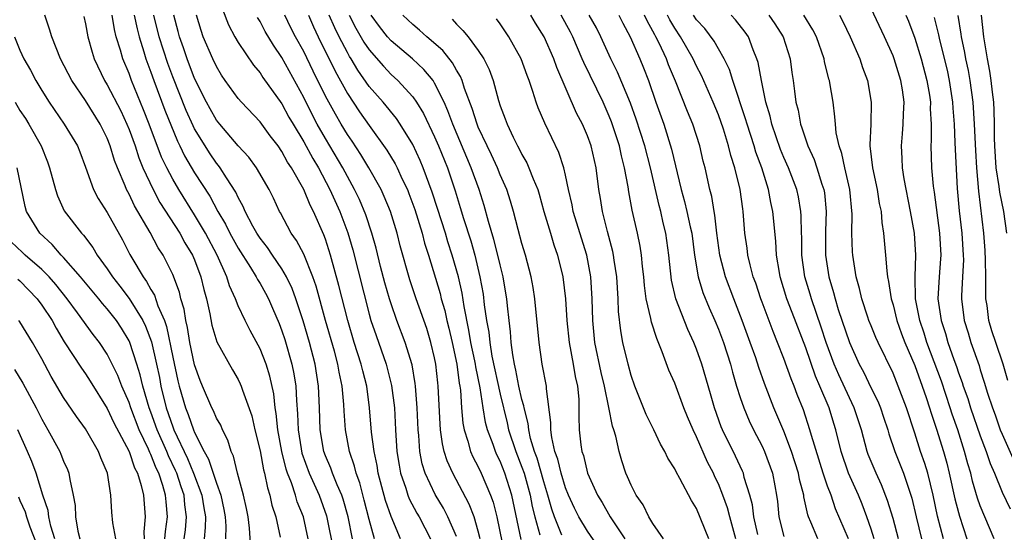
# Model space of a CAD drawing. Units: inches. Extents: x 2619000 to 2622000, y 1485000 to 1488000.
# Drawn here: x 2620031 to 2620121, y 1485562 to 1485609 of the extents above; entities that cross this region are included whole.
import ezdxf

# ---------------------------------------------------------------- set-up
doc = ezdxf.new("R2010")
doc.units = ezdxf.units.IN
doc.header["$MEASUREMENT"] = 0
doc.layers.add('LD26191485_2ft', color=186, linetype='Continuous')

msp = doc.modelspace()

# ---------------------------------------------------------------- linework, layer by layer
at = {"layer": 'LD26191485_2ft'}
for points, elevation in [([(2620052.155, 1485560.155), (2620052.039, 1485561.961), (2620051.913, 1485563), (2620051.763, 1485563.763), (2620051.493, 1485565), (2620050.924, 1485567), (2620050.567, 1485568.567), (2620050.35, 1485569), (2620050.053, 1485570.053), (2620049.56, 1485571), (2620049.4, 1485571.4), (2620049, 1485572.061), (2620048.728, 1485572.728), (2620048.576, 1485573), (2620047.722, 1485575), (2620047.516, 1485575.516), (2620047, 1485576.936), (2620046.563, 1485579), (2620046.352, 1485580.352), (2620046.196, 1485581), (2620046.046, 1485582.046), (2620045.746, 1485583), (2620045.608, 1485583.608), (2620045, 1485585.222), (2620044.115, 1485587), (2620043.669, 1485587.669), (2620042.919, 1485589.081), (2620041.507, 1485591.507), (2620041, 1485592.587), (2620040.774, 1485593), (2620040.639, 1485593.361), (2620039.93, 1485595), (2620039.667, 1485595.667), (2620039.279, 1485597), (2620039, 1485597.709), (2620038.36, 1485599), (2620037, 1485601.154), (2620035.74, 1485603), (2620034.702, 1485605), (2620033.907, 1485607), (2620033.705, 1485607.705), (2620033.268, 1485609)], 9046), ([(2620036.855, 1485608.855), (2620037, 1485608.186), (2620037.22, 1485607), (2620037.611, 1485605.611), (2620037.801, 1485605), (2620038.753, 1485603), (2620039, 1485602.607), (2620040.23, 1485600.23), (2620040.803, 1485599), (2620041, 1485598.51), (2620041.546, 1485597), (2620041.9, 1485595.9), (2620042.271, 1485595), (2620043.193, 1485593), (2620043.822, 1485591.822), (2620045.64, 1485589), (2620046.123, 1485588.123), (2620046.816, 1485587), (2620047, 1485586.562), (2620047.588, 1485585), (2620047.852, 1485583.852), (2620048.088, 1485583), (2620048.387, 1485581.613), (2620048.586, 1485580.586), (2620049.044, 1485579.044), (2620050.477, 1485576.477), (2620051, 1485575.585), (2620051.19, 1485575.191), (2620051.272, 1485575), (2620051.391, 1485574.609), (2620052.255, 1485572.255), (2620052.534, 1485571), (2620053, 1485569.076), (2620053.314, 1485567.315), (2620053.409, 1485567), (2620053.674, 1485565.674), (2620053.904, 1485565), (2620054.09, 1485564.09), (2620054.436, 1485563), (2620054.848, 1485561.152)], 9048), ([(2620057.419, 1485561), (2620056.977, 1485563), (2620056.395, 1485564.395), (2620056.234, 1485565), (2620055.887, 1485566.113), (2620055.529, 1485567), (2620055.395, 1485567.394), (2620054.999, 1485568.999), (2620054.622, 1485571), (2620054.49, 1485572.49), (2620054.4, 1485573), (2620054.27, 1485574.27), (2620053.906, 1485575.906), (2620053.551, 1485577), (2620053, 1485578.405), (2620052.09, 1485580.09), (2620051.635, 1485581), (2620051, 1485582.353), (2620050.747, 1485583), (2620050.196, 1485584.196), (2620049.967, 1485585), (2620049.08, 1485587), (2620048.006, 1485589), (2620047, 1485590.675), (2620045.544, 1485593), (2620045, 1485593.948), (2620044.455, 1485595), (2620043.985, 1485595.985), (2620042.848, 1485599), (2620042.325, 1485600.325), (2620041.225, 1485603), (2620041, 1485603.632), (2620040.425, 1485605), (2620040.218, 1485605.782), (2620039.829, 1485607), (2620039.664, 1485607.664), (2620039.456, 1485609)], 9050), ([(2620041.475, 1485609), (2620041.726, 1485607.726), (2620041.915, 1485607), (2620042.361, 1485605.638), (2620042.543, 1485605), (2620043, 1485603.775), (2620043.266, 1485603), (2620044.279, 1485600.279), (2620045.44, 1485597.44), (2620045.665, 1485597), (2620046.091, 1485596.092), (2620047, 1485594.545), (2620048.39, 1485592.39), (2620049.142, 1485591), (2620049.838, 1485589.838), (2620050.246, 1485589), (2620051, 1485587.627), (2620052.125, 1485585.875), (2620052.659, 1485585), (2620052.768, 1485584.767), (2620053, 1485584.392), (2620053.499, 1485583.499), (2620053.765, 1485583), (2620054.147, 1485582.147), (2620054.741, 1485580.741), (2620055, 1485580.063), (2620055.261, 1485579.261), (2620055.918, 1485577), (2620056.106, 1485576.106), (2620056.277, 1485575), (2620056.332, 1485573.668), (2620056.443, 1485572.444), (2620056.482, 1485571), (2620056.759, 1485569.241), (2620056.84, 1485568.84), (2620057.505, 1485567), (2620058.412, 1485565), (2620059.104, 1485563.103), (2620059.773, 1485559.773)], 9052), ([(2620061.481, 1485561), (2620061.074, 1485563), (2620060.619, 1485564.619), (2620060.486, 1485565), (2620060.063, 1485565.936), (2620059.639, 1485567), (2620059.478, 1485567.478), (2620059, 1485568.598), (2620058.851, 1485569), (2620058.512, 1485571), (2620058.457, 1485573), (2620058.367, 1485575), (2620058.041, 1485577), (2620057.524, 1485579), (2620056.96, 1485580.961), (2620056.289, 1485583), (2620055.942, 1485583.942), (2620055.438, 1485585), (2620055, 1485585.745), (2620054.128, 1485587), (2620053.681, 1485587.682), (2620053, 1485588.546), (2620052.71, 1485589), (2620052.341, 1485589.659), (2620051.647, 1485591), (2620051.464, 1485591.464), (2620051, 1485592.265), (2620050.776, 1485592.777), (2620049.924, 1485594.076), (2620049.354, 1485595), (2620049.205, 1485595.205), (2620049, 1485595.436), (2620048.366, 1485596.366), (2620047.957, 1485597), (2620047, 1485598.584), (2620046.86, 1485598.86), (2620046.243, 1485600.243), (2620045, 1485603.324), (2620044.551, 1485604.551), (2620043.762, 1485607), (2620043.274, 1485609)], 9054), ([(2620063.49, 1485561), (2620063, 1485562.781), (2620062.551, 1485564.551), (2620062.13, 1485566.13), (2620061.81, 1485567), (2620061.665, 1485567.665), (2620061.208, 1485569), (2620060.834, 1485571), (2620060.706, 1485572.705), (2620060.681, 1485573.319), (2620060.528, 1485575), (2620060.256, 1485576.256), (2620060.132, 1485577), (2620059.813, 1485578.188), (2620059.006, 1485581), (2620058.141, 1485584.141), (2620057.835, 1485585), (2620057, 1485587.078), (2620056.345, 1485588.345), (2620055.86, 1485589), (2620054.87, 1485590.87), (2620054.788, 1485591), (2620054.224, 1485592.224), (2620053.843, 1485593), (2620052.682, 1485595), (2620051.967, 1485595.967), (2620051, 1485597.003), (2620049.303, 1485599), (2620049, 1485599.377), (2620048.419, 1485600.419), (2620048.104, 1485601), (2620047, 1485603.181), (2620046.313, 1485605), (2620045.984, 1485605.984), (2620045.616, 1485607), (2620045.496, 1485607.496), (2620045.085, 1485609)], 9056), ([(2620065.856, 1485561), (2620065, 1485563.036), (2620064.505, 1485564.505), (2620063.837, 1485567), (2620063.728, 1485567.728), (2620063.444, 1485569), (2620063.219, 1485570.782), (2620063.042, 1485573), (2620062.772, 1485575), (2620062.405, 1485576.405), (2620062.277, 1485577), (2620061.637, 1485579), (2620061.037, 1485581), (2620060.225, 1485584.225), (2620059.463, 1485587), (2620059, 1485588.45), (2620058.853, 1485588.852), (2620057.889, 1485591), (2620057.586, 1485591.586), (2620057.02, 1485593), (2620055.885, 1485595), (2620055.527, 1485595.527), (2620055, 1485596.504), (2620054.648, 1485597), (2620053.935, 1485597.935), (2620053, 1485599.226), (2620051.297, 1485601), (2620051, 1485601.345), (2620049.81, 1485603), (2620049.482, 1485603.483), (2620049, 1485604.27), (2620048.663, 1485605), (2620047.795, 1485607), (2620047.592, 1485607.592), (2620047.171, 1485609)], 9058), ([(2620049.547, 1485609.547), (2620050.105, 1485608.105), (2620050.695, 1485607), (2620051, 1485606.489), (2620052.396, 1485604.395), (2620053, 1485603.692), (2620053.269, 1485603.269), (2620055, 1485600.847), (2620055.649, 1485599.649), (2620056.023, 1485599), (2620057, 1485597.377), (2620057.839, 1485595.839), (2620058.352, 1485595), (2620059.408, 1485593), (2620060.299, 1485591), (2620061.044, 1485589.044), (2620061.496, 1485587.496), (2620063, 1485581.578), (2620063.166, 1485581), (2620063.627, 1485579.627), (2620064.553, 1485577), (2620065.052, 1485575.052), (2620065.308, 1485573), (2620065.412, 1485571), (2620065.54, 1485569), (2620065.739, 1485567.739), (2620065.879, 1485567), (2620066.356, 1485565.644), (2620066.553, 1485565), (2620066.674, 1485564.674), (2620067.352, 1485563.352), (2620067.566, 1485563), (2620068.608, 1485561)], 9060), ([(2620071, 1485561.217), (2620070.223, 1485563), (2620069.799, 1485563.799), (2620069.058, 1485565.058), (2620068.134, 1485567), (2620067.864, 1485567.864), (2620067.645, 1485569), (2620067.548, 1485570.452), (2620067.479, 1485571), (2620067.399, 1485573), (2620067.248, 1485575), (2620067.223, 1485575.223), (2620066.931, 1485576.931), (2620066.299, 1485579), (2620065.536, 1485581), (2620065, 1485582.533), (2620064.855, 1485583), (2620064.447, 1485584.447), (2620064.053, 1485585.947), (2620063.633, 1485587.633), (2620063.249, 1485589), (2620062.692, 1485590.692), (2620062.101, 1485592.101), (2620061.67, 1485593), (2620061, 1485594.197), (2620060.58, 1485595), (2620059, 1485597.672), (2620058.243, 1485599), (2620057.811, 1485599.81), (2620057, 1485601.435), (2620055, 1485605.096), (2620054.231, 1485606.231), (2620053.483, 1485607.484), (2620053, 1485608.409), (2620052.77, 1485608.77)], 9062), ([(2620073.178, 1485561), (2620073, 1485561.707), (2620072.612, 1485563), (2620072.17, 1485564.17), (2620070.655, 1485567), (2620070.147, 1485568.147), (2620069.884, 1485569), (2620069.709, 1485569.709), (2620069.539, 1485571), (2620069.494, 1485571.494), (2620069.33, 1485575), (2620069.288, 1485575.288), (2620069.113, 1485577), (2620069, 1485577.572), (2620068.665, 1485579), (2620068.271, 1485580.271), (2620067.293, 1485583), (2620066.724, 1485584.724), (2620065.855, 1485587.855), (2620065.564, 1485589), (2620064.949, 1485591), (2620064.383, 1485592.384), (2620064.094, 1485593), (2620062.963, 1485595), (2620062.224, 1485596.224), (2620061.429, 1485597.429), (2620061, 1485598.047), (2620060.429, 1485599), (2620059.9, 1485599.901), (2620059, 1485601.566), (2620057.86, 1485603.86), (2620057, 1485605.647), (2620056.262, 1485607), (2620055.832, 1485607.832), (2620055.266, 1485609)], 9064), ([(2620057.428, 1485609), (2620057.907, 1485607.907), (2620058.336, 1485607), (2620059.869, 1485603.869), (2620061, 1485601.82), (2620062.125, 1485600.125), (2620063, 1485598.878), (2620064.629, 1485596.629), (2620065.376, 1485595.377), (2620065.563, 1485595), (2620066.028, 1485593.973), (2620066.499, 1485593), (2620066.642, 1485592.642), (2620067.173, 1485591.173), (2620067.841, 1485589), (2620068.079, 1485588.079), (2620068.43, 1485587), (2620069.491, 1485583.492), (2620069.612, 1485583), (2620069.93, 1485581.93), (2620070.129, 1485581), (2620070.309, 1485580.309), (2620070.604, 1485579), (2620071.045, 1485577), (2620071.26, 1485575.26), (2620071.315, 1485575), (2620071.368, 1485574.633), (2620071.465, 1485573), (2620071.587, 1485571.587), (2620071.7, 1485571), (2620072.053, 1485569.947), (2620072.297, 1485569), (2620072.505, 1485568.505), (2620073, 1485567.583), (2620073.27, 1485567), (2620074.128, 1485565), (2620074.361, 1485564.361), (2620074.698, 1485563), (2620075.432, 1485559.432)], 9066), ([(2620076.934, 1485560.934), (2620076.077, 1485565), (2620075.445, 1485567), (2620075, 1485568.117), (2620074.699, 1485568.699), (2620074.567, 1485569), (2620074.35, 1485569.65), (2620073.833, 1485571), (2620073.656, 1485571.656), (2620073.439, 1485573), (2620073.175, 1485574.825), (2620072.773, 1485576.773), (2620072.745, 1485577), (2620072.68, 1485577.32), (2620072.316, 1485579), (2620072.131, 1485580.131), (2620071.7, 1485582.3), (2620071.522, 1485583.522), (2620071.175, 1485585), (2620070.616, 1485587), (2620070.219, 1485588.219), (2620069.989, 1485589), (2620069.271, 1485591.271), (2620068.781, 1485592.781), (2620067.961, 1485595), (2620067.675, 1485595.675), (2620067, 1485597.134), (2620065.853, 1485599), (2620065.509, 1485599.509), (2620064.283, 1485601), (2620063, 1485602.466), (2620061.956, 1485603.956), (2620061.336, 1485605), (2620061.2, 1485605.2), (2620061, 1485605.555), (2620060.251, 1485607), (2620059.842, 1485607.842), (2620059.339, 1485609)], 9068), ([(2620061.17, 1485609), (2620061.787, 1485607.787), (2620062.513, 1485606.513), (2620063, 1485605.799), (2620064.299, 1485604.3), (2620065, 1485603.559), (2620065.614, 1485603), (2620067, 1485601.491), (2620067.344, 1485601), (2620067.98, 1485599.98), (2620069, 1485597.827), (2620069.352, 1485597), (2620070.164, 1485595), (2620070.879, 1485592.879), (2620071.353, 1485591.353), (2620071.642, 1485590.358), (2620072.301, 1485588.301), (2620072.675, 1485587), (2620073.154, 1485585), (2620073.432, 1485583.432), (2620073.546, 1485582.454), (2620073.752, 1485581), (2620073.95, 1485579.95), (2620074.047, 1485579), (2620074.252, 1485577.748), (2620075, 1485574.246), (2620075.636, 1485571.636), (2620075.776, 1485571), (2620076.432, 1485569), (2620077, 1485567.568), (2620077.2, 1485567), (2620077.755, 1485565), (2620077.948, 1485563.948), (2620078.184, 1485563), (2620078.645, 1485561.354)], 9070), ([(2620080.661, 1485561.339), (2620079.989, 1485563), (2620079.728, 1485563.728), (2620079.385, 1485565), (2620079, 1485566.223), (2620078.383, 1485568.383), (2620078.152, 1485569), (2620077.793, 1485570.206), (2620077.624, 1485571), (2620077.575, 1485571.575), (2620077.198, 1485573), (2620077.178, 1485573.178), (2620077, 1485573.767), (2620076.725, 1485575), (2620076.453, 1485576.453), (2620076.311, 1485577), (2620076.153, 1485577.847), (2620076.026, 1485579), (2620075.962, 1485579.962), (2620075.821, 1485581), (2620075.663, 1485582.337), (2620075.601, 1485583), (2620075.521, 1485583.521), (2620075.274, 1485585), (2620075, 1485586.099), (2620074.803, 1485587), (2620074.438, 1485588.438), (2620073.934, 1485590.066), (2620073.538, 1485591.537), (2620073.07, 1485593), (2620072.36, 1485595), (2620070.654, 1485599), (2620070.221, 1485600.221), (2620069.868, 1485601), (2620069, 1485602.771), (2620068.85, 1485603), (2620068.02, 1485604.02), (2620066.972, 1485605), (2620065, 1485606.643), (2620064.684, 1485607), (2620063.944, 1485607.945), (2620063.183, 1485609)], 9072), ([(2620084.111, 1485560.111), (2620083, 1485561.692), (2620082.223, 1485563), (2620081.811, 1485563.811), (2620081.271, 1485565), (2620081, 1485565.675), (2620080.6, 1485567), (2620080.29, 1485568.29), (2620080.023, 1485569), (2620079.728, 1485570.272), (2620079.638, 1485571), (2620079.65, 1485571.65), (2620079.253, 1485574.747), (2620079.246, 1485575), (2620078.857, 1485577), (2620078.566, 1485579), (2620078.182, 1485583), (2620078.029, 1485584.029), (2620077.854, 1485585), (2620077.327, 1485587), (2620077, 1485588.068), (2620076.648, 1485589.351), (2620076.232, 1485591), (2620075.952, 1485591.952), (2620075.606, 1485593), (2620075, 1485594.352), (2620074.744, 1485595), (2620074.197, 1485596.197), (2620073.804, 1485597), (2620073, 1485598.722), (2620072.884, 1485599), (2620072.436, 1485600.436), (2620071.733, 1485602.267), (2620071.508, 1485603), (2620071.365, 1485603.365), (2620071, 1485603.934), (2620070.627, 1485604.628), (2620069.739, 1485605.739), (2620068.283, 1485607), (2620067.625, 1485607.626), (2620067, 1485608.14), (2620066.088, 1485609)], 9074), ([(2620094.138, 1485561), (2620093, 1485563.775), (2620092.522, 1485564.522), (2620091.48, 1485566.52), (2620091.125, 1485567.125), (2620091, 1485567.416), (2620090.381, 1485568.381), (2620090.094, 1485569), (2620089.685, 1485569.685), (2620089.076, 1485571), (2620088.389, 1485572.389), (2620087.328, 1485575), (2620087, 1485575.961), (2620086.725, 1485577), (2620086.251, 1485579), (2620086.048, 1485580.048), (2620085.844, 1485581.844), (2620085.81, 1485583), (2620085.69, 1485585), (2620085.454, 1485586.546), (2620085.399, 1485587), (2620085.336, 1485587.336), (2620084.848, 1485589.153), (2620084.372, 1485591), (2620084.19, 1485592.19), (2620084.04, 1485593), (2620083.789, 1485595), (2620083.336, 1485597), (2620083, 1485597.927), (2620082.539, 1485599), (2620082.005, 1485600.005), (2620080.188, 1485604.188), (2620079.911, 1485605), (2620079.037, 1485607), (2620078.244, 1485608.244), (2620077.799, 1485609)], 9080), ([(2620096.605, 1485561), (2620096.037, 1485563), (2620095.834, 1485563.834), (2620095.422, 1485565), (2620095, 1485566.028), (2620094.678, 1485566.678), (2620094.537, 1485567), (2620094.009, 1485568.009), (2620093, 1485570.343), (2620092.679, 1485571), (2620092.176, 1485572.176), (2620091.838, 1485573), (2620091, 1485575.26), (2620090.466, 1485576.466), (2620089.859, 1485578.141), (2620089.346, 1485579.346), (2620088.862, 1485580.862), (2620088.809, 1485581.191), (2620088.396, 1485583), (2620088.217, 1485584.217), (2620088.16, 1485585), (2620088.046, 1485585.954), (2620087.942, 1485587), (2620087.821, 1485587.821), (2620087.583, 1485589), (2620087.108, 1485591.108), (2620086.795, 1485592.795), (2620086.73, 1485593.27), (2620086.409, 1485595), (2620086.111, 1485596.111), (2620085.931, 1485597), (2620085.214, 1485599.214), (2620085, 1485599.745), (2620084.432, 1485601), (2620082.656, 1485604.656), (2620082.525, 1485605), (2620081.66, 1485607), (2620081.439, 1485607.439), (2620080.583, 1485609)], 9082), ([(2620098.609, 1485561.392), (2620098.246, 1485563), (2620098.114, 1485564.114), (2620097.888, 1485565), (2620097.369, 1485566.631), (2620097.286, 1485567), (2620097.205, 1485567.205), (2620096.571, 1485568.571), (2620095.381, 1485571), (2620095.267, 1485571.267), (2620094.631, 1485573), (2620094.278, 1485574.278), (2620093.481, 1485577), (2620093, 1485578.367), (2620092.744, 1485579), (2620092.186, 1485580.186), (2620091.111, 1485583), (2620090.702, 1485584.702), (2620090.455, 1485587), (2620090.186, 1485589), (2620089.945, 1485589.945), (2620089.713, 1485591), (2620089.558, 1485591.558), (2620088.777, 1485595), (2620088.254, 1485597), (2620087.466, 1485599.466), (2620086.932, 1485600.932), (2620085.758, 1485603.758), (2620085.138, 1485605), (2620084.225, 1485607), (2620083.817, 1485607.817), (2620083.166, 1485609)], 9084), ([(2620085.867, 1485609), (2620086.243, 1485608.243), (2620086.918, 1485607), (2620087.802, 1485605), (2620088.151, 1485604.151), (2620088.581, 1485603), (2620089.273, 1485601), (2620089.995, 1485599), (2620090.715, 1485596.715), (2620091.598, 1485593), (2620091.908, 1485591.908), (2620092.121, 1485591), (2620092.419, 1485589.581), (2620092.556, 1485589), (2620092.81, 1485587), (2620093.14, 1485585), (2620093.579, 1485583.579), (2620094.158, 1485582.158), (2620094.675, 1485581), (2620095, 1485580.222), (2620095.462, 1485579), (2620096.1, 1485577), (2620096.285, 1485576.285), (2620096.667, 1485575), (2620097, 1485573.939), (2620097.32, 1485573), (2620097.824, 1485571.824), (2620098.224, 1485571), (2620099, 1485569.489), (2620099.222, 1485569), (2620099.948, 1485567), (2620100.157, 1485565.843), (2620100.329, 1485565), (2620100.409, 1485564.409), (2620100.544, 1485563), (2620101, 1485561.2)], 9086), ([(2620104.109, 1485561), (2620103.474, 1485562.527), (2620103.255, 1485563), (2620103.183, 1485563.183), (2620102.841, 1485564.841), (2620102.825, 1485565), (2620102.435, 1485566.435), (2620102.343, 1485567), (2620101.705, 1485569), (2620101, 1485570.857), (2620100.37, 1485572.37), (2620100.085, 1485573), (2620099.222, 1485575.222), (2620098.699, 1485576.699), (2620098.418, 1485577.582), (2620097.921, 1485579), (2620097.189, 1485581), (2620096.403, 1485583), (2620095.652, 1485585), (2620095.138, 1485587), (2620094.864, 1485589), (2620094.673, 1485590.673), (2620094.601, 1485591), (2620094.384, 1485592.384), (2620094.215, 1485593), (2620093.781, 1485595), (2620093.615, 1485595.615), (2620093.294, 1485597), (2620092.65, 1485599), (2620092.167, 1485600.167), (2620091.071, 1485602.929), (2620090.441, 1485604.441), (2620090.242, 1485605), (2620089.57, 1485606.43), (2620089.28, 1485607), (2620089.176, 1485607.177), (2620089, 1485607.537), (2620088.471, 1485608.471), (2620088.24, 1485609)], 9088), ([(2620106.924, 1485561), (2620105.745, 1485563.745), (2620105.325, 1485565), (2620105, 1485565.837), (2620104.597, 1485567), (2620103.519, 1485570.481), (2620103.386, 1485571), (2620102.805, 1485572.805), (2620102.233, 1485574.233), (2620101.951, 1485575), (2620101.667, 1485575.667), (2620101, 1485577.536), (2620100.424, 1485579), (2620100.009, 1485580.009), (2620099, 1485582.68), (2620098.88, 1485583), (2620098.419, 1485584.419), (2620098.2, 1485585), (2620097.897, 1485586.103), (2620097.692, 1485587), (2620097.624, 1485587.624), (2620097.422, 1485589), (2620097.268, 1485591), (2620097.225, 1485591.225), (2620097.001, 1485593), (2620096.521, 1485595), (2620096.141, 1485596.14), (2620095.939, 1485597), (2620095.461, 1485598.539), (2620095, 1485599.846), (2620094.53, 1485601), (2620093.451, 1485603.451), (2620093, 1485604.313), (2620092.686, 1485605), (2620091.534, 1485607), (2620091, 1485607.79), (2620090.552, 1485608.552), (2620090.332, 1485609)], 9090), ([(2620109.282, 1485561), (2620109, 1485561.876), (2620108.605, 1485563), (2620108.169, 1485564.169), (2620107.834, 1485565), (2620106.92, 1485567), (2620106.241, 1485569), (2620105.754, 1485571), (2620105.569, 1485571.569), (2620105.144, 1485573), (2620104.31, 1485575), (2620103.906, 1485575.906), (2620103, 1485578.515), (2620101.748, 1485581.748), (2620101.283, 1485583), (2620100.671, 1485585), (2620100.586, 1485585.414), (2620100.331, 1485587), (2620100.264, 1485588.264), (2620099.994, 1485591), (2620099.807, 1485591.807), (2620099.592, 1485593), (2620098.973, 1485595), (2620098.438, 1485596.438), (2620098.281, 1485597), (2620097.625, 1485599), (2620097.496, 1485599.496), (2620096.323, 1485603), (2620096.009, 1485604.009), (2620095.515, 1485605), (2620095, 1485605.906), (2620094.619, 1485606.619), (2620093.754, 1485607.754), (2620093, 1485608.571), (2620092.711, 1485609)], 9092), ([(2620111.514, 1485561), (2620111, 1485562.87), (2620110.511, 1485564.511), (2620109.95, 1485565.95), (2620109.451, 1485567), (2620108.735, 1485568.735), (2620108.639, 1485569), (2620108.099, 1485571), (2620107.438, 1485573), (2620107, 1485573.903), (2620106.033, 1485576.033), (2620105.62, 1485577), (2620104.87, 1485579), (2620104.407, 1485580.407), (2620103.522, 1485583), (2620103.411, 1485583.411), (2620102.931, 1485585), (2620102.647, 1485587), (2620102.632, 1485588.632), (2620102.614, 1485589), (2620102.59, 1485590.59), (2620102.555, 1485591), (2620102.329, 1485592.329), (2620102.179, 1485593), (2620101.424, 1485595), (2620101, 1485595.952), (2620100.692, 1485596.692), (2620099.89, 1485599), (2620099.737, 1485599.737), (2620099.353, 1485601), (2620098.946, 1485603), (2620098.653, 1485604.653), (2620098.53, 1485605), (2620098.183, 1485605.817), (2620097.747, 1485607), (2620097.44, 1485607.44), (2620096.573, 1485608.573), (2620096.184, 1485609)], 9094), ([(2620099.633, 1485609), (2620100.184, 1485608.184), (2620100.935, 1485607), (2620101.568, 1485605), (2620101.739, 1485603.739), (2620101.858, 1485603), (2620101.965, 1485602.034), (2620102.104, 1485601), (2620102.295, 1485600.295), (2620102.512, 1485599), (2620102.654, 1485598.654), (2620103.182, 1485597), (2620103.768, 1485595.768), (2620104.028, 1485595), (2620104.486, 1485593.514), (2620104.668, 1485593), (2620104.715, 1485592.715), (2620104.867, 1485591), (2620104.802, 1485589.198), (2620104.818, 1485587), (2620105.12, 1485585), (2620105.561, 1485583.561), (2620105.686, 1485583), (2620105.982, 1485582.018), (2620107, 1485578.979), (2620107.912, 1485577), (2620108.296, 1485576.296), (2620109, 1485574.793), (2620109.598, 1485573.598), (2620109.842, 1485573), (2620110.141, 1485572.141), (2620110.517, 1485571), (2620110.624, 1485570.624), (2620111.174, 1485569), (2620111.973, 1485567), (2620112.442, 1485565.558), (2620112.646, 1485565), (2620112.725, 1485564.725), (2620113.116, 1485563), (2620113.606, 1485561)], 9096), ([(2620115.618, 1485561), (2620115.086, 1485563.086), (2620114.689, 1485565), (2620114.188, 1485567), (2620113.912, 1485567.912), (2620113.535, 1485569), (2620113, 1485570.693), (2620112.242, 1485573), (2620111.48, 1485575), (2620111, 1485576.173), (2620109.639, 1485579), (2620109.44, 1485579.44), (2620109, 1485580.507), (2620108.799, 1485581), (2620108.691, 1485581.309), (2620108.13, 1485583), (2620107.934, 1485583.934), (2620107.633, 1485585), (2620107.32, 1485587), (2620107.296, 1485587.296), (2620107.228, 1485589), (2620107.244, 1485590.756), (2620107.032, 1485593), (2620106.575, 1485595), (2620106.312, 1485596.312), (2620106.056, 1485597), (2620105.793, 1485598.207), (2620105.721, 1485599), (2620105.681, 1485599.681), (2620105.506, 1485601), (2620105.218, 1485602.782), (2620105.179, 1485603), (2620105.134, 1485603.134), (2620104.738, 1485604.738), (2620104.696, 1485605), (2620103.991, 1485607), (2620103.66, 1485607.659), (2620102.837, 1485609)], 9098), ([(2620106.093, 1485609), (2620106.41, 1485608.409), (2620107.068, 1485607), (2620107.949, 1485605), (2620108.204, 1485604.204), (2620108.66, 1485603), (2620109.001, 1485601), (2620108.955, 1485599), (2620108.88, 1485597.12), (2620108.89, 1485597), (2620109.12, 1485595), (2620109.547, 1485593), (2620109.743, 1485591.743), (2620109.903, 1485591), (2620109.983, 1485589.983), (2620110.144, 1485589), (2620110.328, 1485587), (2620110.429, 1485585.571), (2620110.5, 1485585), (2620110.592, 1485584.592), (2620110.822, 1485583), (2620111, 1485582.437), (2620111.362, 1485581), (2620111.792, 1485579.792), (2620112.098, 1485579), (2620113, 1485576.886), (2620113.674, 1485575), (2620114.043, 1485573.957), (2620114.356, 1485573), (2620114.498, 1485572.498), (2620115, 1485571.042), (2620115.621, 1485569), (2620115.926, 1485567.926), (2620116.162, 1485567), (2620116.674, 1485564.674), (2620117, 1485563.397), (2620117.084, 1485563.084), (2620117.778, 1485561)], 9100), ([(2620120.276, 1485561), (2620119, 1485564.028), (2620118.738, 1485564.738), (2620118.285, 1485566.285), (2620118.118, 1485567), (2620117.862, 1485567.862), (2620117.567, 1485569), (2620116.926, 1485571), (2620116.419, 1485572.419), (2620116.245, 1485573), (2620115.431, 1485575.431), (2620114.108, 1485579), (2620113.844, 1485579.844), (2620113.454, 1485581), (2620113.071, 1485583), (2620113.024, 1485585), (2620113.088, 1485587), (2620112.956, 1485589), (2620112.607, 1485591), (2620112.019, 1485593.981), (2620111.865, 1485595), (2620111.837, 1485595.837), (2620111.766, 1485597), (2620111.873, 1485598.127), (2620111.934, 1485599), (2620111.953, 1485599.953), (2620112.014, 1485601), (2620111.861, 1485602.139), (2620111.72, 1485603), (2620111.102, 1485605), (2620111, 1485605.266), (2620110.216, 1485607), (2620109, 1485609.61)], 9102), ([(2620112.182, 1485609), (2620112.426, 1485608.426), (2620113, 1485606.889), (2620113.582, 1485605), (2620114.114, 1485603), (2620114.331, 1485601.668), (2620114.425, 1485601), (2620114.415, 1485600.415), (2620114.492, 1485599), (2620114.5, 1485597.5), (2620114.469, 1485597), (2620114.537, 1485595), (2620114.68, 1485593.32), (2620114.764, 1485592.765), (2620115.257, 1485589), (2620115.369, 1485587), (2620115.354, 1485586.645), (2620115.225, 1485585), (2620115.11, 1485583), (2620115.399, 1485581), (2620115.807, 1485579.807), (2620116.033, 1485579), (2620116.575, 1485577.425), (2620116.805, 1485576.805), (2620117, 1485576.204), (2620117.333, 1485575.333), (2620117.428, 1485575), (2620117.853, 1485573.853), (2620118.105, 1485573), (2620119, 1485570.428), (2620119.549, 1485569), (2620119.896, 1485567.896), (2620120.286, 1485567), (2620121, 1485565.277), (2620121.747, 1485563.747)], 9104), ([(2620114.772, 1485608.772), (2620115.178, 1485607.178), (2620115.265, 1485606.735), (2620115.952, 1485603.951), (2620116.156, 1485603), (2620116.454, 1485601), (2620116.477, 1485600.477), (2620116.593, 1485599), (2620116.674, 1485597.327), (2620116.684, 1485596.684), (2620116.888, 1485593.112), (2620117.067, 1485591.067), (2620117.299, 1485589), (2620117.439, 1485587), (2620117.447, 1485586.553), (2620117.382, 1485585), (2620117.275, 1485583.275), (2620117.275, 1485583), (2620117.507, 1485581), (2620117.876, 1485579.876), (2620118.137, 1485579), (2620118.884, 1485576.883), (2620119, 1485576.473), (2620119.363, 1485575.363), (2620119.665, 1485574.334), (2620120.108, 1485573), (2620120.36, 1485572.36), (2620120.835, 1485571), (2620121, 1485570.59), (2620122.099, 1485568.099)], 9106), ([(2620121.513, 1485575.513), (2620121.109, 1485577), (2620120.413, 1485579), (2620120.069, 1485580.069), (2620119.791, 1485581), (2620119.62, 1485582.38), (2620119.521, 1485583), (2620119.495, 1485583.495), (2620119.496, 1485585), (2620119.468, 1485586.532), (2620119.432, 1485587.432), (2620119.31, 1485589), (2620118.873, 1485592.873), (2620118.681, 1485595), (2620118.585, 1485596.585), (2620118.479, 1485599), (2620118.34, 1485601), (2620118.068, 1485603), (2620117.904, 1485603.904), (2620117.671, 1485605), (2620117.576, 1485605.576), (2620117.27, 1485607), (2620117.246, 1485607.246), (2620116.96, 1485608.96)], 9108), ([(2620119.09, 1485609), (2620119.29, 1485607), (2620119.622, 1485605), (2620119.843, 1485603.843), (2620119.971, 1485603), (2620120.08, 1485601.92), (2620120.199, 1485601), (2620120.251, 1485600.251), (2620120.28, 1485599), (2620120.276, 1485597.724), (2620120.305, 1485597), (2620120.424, 1485595), (2620120.705, 1485593.295), (2620120.758, 1485592.758), (2620121.132, 1485591), (2620121.386, 1485589)], 9110), ([(2620070.607, 1485608.607), (2620071, 1485608.167), (2620071.593, 1485607.593), (2620072.063, 1485607), (2620073, 1485605.745), (2620073.495, 1485605), (2620073.995, 1485603.995), (2620074.348, 1485603), (2620074.846, 1485601.154), (2620075, 1485600.681), (2620075.473, 1485599.473), (2620075.636, 1485599), (2620076.198, 1485597.802), (2620076.602, 1485597), (2620076.747, 1485596.747), (2620077, 1485596.212), (2620077.447, 1485595.447), (2620077.642, 1485595), (2620078.016, 1485593.984), (2620078.441, 1485593), (2620078.575, 1485592.575), (2620079.012, 1485591), (2620079.605, 1485589), (2620079.932, 1485587.932), (2620080.261, 1485587), (2620080.746, 1485585), (2620080.997, 1485583), (2620081.11, 1485581), (2620081.313, 1485579), (2620081.705, 1485577), (2620081.882, 1485575.882), (2620082.083, 1485575), (2620082.205, 1485573.795), (2620082.226, 1485573), (2620082.209, 1485572.209), (2620082.248, 1485571), (2620082.401, 1485569.599), (2620082.491, 1485569), (2620082.628, 1485568.628), (2620083.009, 1485567), (2620083.927, 1485565), (2620084.337, 1485564.337), (2620085.096, 1485563), (2620086.436, 1485561)], 9076), ([(2620089.976, 1485561), (2620089, 1485562.391), (2620088.64, 1485563), (2620088.104, 1485564.104), (2620087.47, 1485565), (2620087, 1485565.905), (2620086.683, 1485566.683), (2620086.527, 1485567), (2620086.149, 1485568.149), (2620085.901, 1485569), (2620085.596, 1485570.404), (2620085.418, 1485571), (2620085.307, 1485571.307), (2620084.974, 1485573.026), (2620084.555, 1485575), (2620084.251, 1485576.251), (2620083.684, 1485579), (2620083.495, 1485581), (2620083.448, 1485583), (2620083.309, 1485585), (2620082.938, 1485587), (2620081.694, 1485591), (2620081.591, 1485591.591), (2620081.264, 1485593), (2620081, 1485594.328), (2620080.846, 1485595), (2620080.387, 1485596.387), (2620079.084, 1485599.085), (2620078.494, 1485600.493), (2620078.307, 1485601), (2620078.005, 1485601.995), (2620077.651, 1485603), (2620077.463, 1485603.463), (2620076.913, 1485605), (2620075.801, 1485607), (2620075, 1485608.18), (2620074.653, 1485608.653)], 9078), ([(2620030.501, 1485607), (2620031, 1485605.785), (2620031.348, 1485605), (2620031.956, 1485603.956), (2620032.454, 1485603), (2620033, 1485602.074), (2620033.677, 1485601), (2620035.066, 1485599), (2620036.27, 1485597), (2620036.477, 1485596.477), (2620037, 1485595.054), (2620037.739, 1485593), (2620038.177, 1485592.178), (2620039, 1485590.904), (2620040.394, 1485588.394), (2620041.069, 1485587.069), (2620041.248, 1485586.752), (2620042.281, 1485585), (2620042.595, 1485584.595), (2620043, 1485583.847), (2620043.327, 1485583.327), (2620043.641, 1485582.359), (2620044.243, 1485581), (2620044.442, 1485580.442), (2620045, 1485577.642), (2620045.48, 1485575.48), (2620045.594, 1485575), (2620046.156, 1485573), (2620046.403, 1485572.403), (2620046.889, 1485571), (2620047, 1485570.736), (2620047.877, 1485569), (2620048.286, 1485568.286), (2620048.696, 1485567), (2620049, 1485566.107), (2620049.418, 1485565), (2620049.691, 1485563.691), (2620049.813, 1485563), (2620049.852, 1485562.148), (2620049.833, 1485561)], 9044), ([(2620030.546, 1485601), (2620031, 1485600.264), (2620031.504, 1485599.504), (2620031.809, 1485599), (2620032.932, 1485597), (2620033.534, 1485595.534), (2620033.722, 1485595), (2620034.256, 1485593), (2620034.43, 1485592.43), (2620035.055, 1485591.055), (2620036.642, 1485589), (2620036.824, 1485588.824), (2620037.691, 1485587.691), (2620038.09, 1485587), (2620039, 1485585.745), (2620039.477, 1485585), (2620040.154, 1485584.155), (2620041.013, 1485583.013), (2620042.252, 1485581), (2620042.5, 1485580.5), (2620043.044, 1485579.044), (2620043.511, 1485577), (2620043.775, 1485575.775), (2620043.924, 1485575), (2620044.407, 1485573), (2620045, 1485571.267), (2620045.105, 1485571), (2620046.352, 1485568.352), (2620046.911, 1485567), (2620047.674, 1485565), (2620047.84, 1485563.84), (2620047.992, 1485563), (2620047.979, 1485562.021), (2620047.879, 1485561)], 9042), ([(2620046.062, 1485561), (2620046.169, 1485561.831), (2620046.272, 1485563), (2620046.11, 1485564.11), (2620046.041, 1485565), (2620045.761, 1485565.761), (2620045.362, 1485567), (2620045.256, 1485567.256), (2620044.599, 1485568.599), (2620044.444, 1485569), (2620043.562, 1485571), (2620043, 1485572.602), (2620042.846, 1485573), (2620042.268, 1485575), (2620042.025, 1485576.025), (2620041.723, 1485577), (2620041.065, 1485579), (2620041, 1485579.142), (2620040.295, 1485580.294), (2620039.837, 1485581), (2620039, 1485582.083), (2620038.567, 1485582.567), (2620038.229, 1485583), (2620036.561, 1485585), (2620035, 1485586.782), (2620034.784, 1485587), (2620033.958, 1485587.957), (2620032.813, 1485589), (2620031.611, 1485591), (2620031.464, 1485591.464), (2620030.747, 1485595)], 9040), ([(2620044.29, 1485561), (2620044.33, 1485561.67), (2620044.515, 1485563), (2620044.385, 1485564.385), (2620044.349, 1485565), (2620044.107, 1485565.893), (2620043.724, 1485567), (2620043.484, 1485567.485), (2620043, 1485568.736), (2620042.906, 1485568.906), (2620042.78, 1485569.22), (2620041.918, 1485571), (2620041.154, 1485573), (2620041, 1485573.488), (2620040.344, 1485575), (2620039.971, 1485575.971), (2620039, 1485577.907), (2620038.275, 1485579), (2620037.721, 1485579.721), (2620036.278, 1485581.722), (2620035.328, 1485583), (2620034.294, 1485584.294), (2620033.665, 1485585), (2620033, 1485585.67), (2620031.465, 1485587), (2620031.234, 1485587.234), (2620030.2, 1485588.2)], 9038), ([(2620030.803, 1485584.803), (2620031, 1485584.641), (2620032.563, 1485583), (2620033, 1485582.413), (2620033.943, 1485581), (2620034.311, 1485580.31), (2620035.063, 1485579.062), (2620036.628, 1485576.628), (2620037, 1485576.11), (2620037.439, 1485575.439), (2620039, 1485572.934), (2620039.612, 1485571.612), (2620040.997, 1485569), (2620041.489, 1485567.489), (2620041.758, 1485567), (2620042.118, 1485565.882), (2620042.308, 1485565), (2620042.462, 1485563), (2620042.348, 1485561.652), (2620042.389, 1485561)], 9036), ([(2620039.789, 1485561), (2620039.525, 1485562.475), (2620039.429, 1485563.429), (2620039.34, 1485565), (2620039.031, 1485567), (2620038.423, 1485568.423), (2620038.206, 1485569), (2620037.125, 1485570.875), (2620037, 1485571.08), (2620036.196, 1485572.196), (2620035, 1485573.951), (2620033.87, 1485575.87), (2620033, 1485577.505), (2620032.154, 1485579), (2620031, 1485580.874), (2620030.892, 1485581)], 9034), ([(2620030.502, 1485576.501), (2620031.273, 1485575.273), (2620031.86, 1485574.14), (2620032.487, 1485573), (2620033, 1485571.969), (2620033.569, 1485571), (2620034.646, 1485569), (2620034.755, 1485568.755), (2620035, 1485568.105), (2620035.35, 1485567.35), (2620035.484, 1485567), (2620035.561, 1485566.439), (2620035.881, 1485565), (2620036.048, 1485564.048), (2620036.094, 1485563), (2620036.312, 1485561.688), (2620036.479, 1485561)], 9032), ([(2620034.199, 1485561), (2620033.828, 1485562.172), (2620033.655, 1485563), (2620033.584, 1485563.584), (2620033.102, 1485565), (2620032.478, 1485567), (2620032.078, 1485568.078), (2620031.701, 1485569), (2620030.819, 1485571)], 9030), ([(2620030.855, 1485564.855), (2620031, 1485564.505), (2620031.479, 1485563.479), (2620031.602, 1485563), (2620031.9, 1485562.1), (2620032.527, 1485560.527)], 9028)]:
    msp.add_lwpolyline(points, dxfattribs=dict(at, elevation=elevation))

doc.saveas('drawing.dxf')
